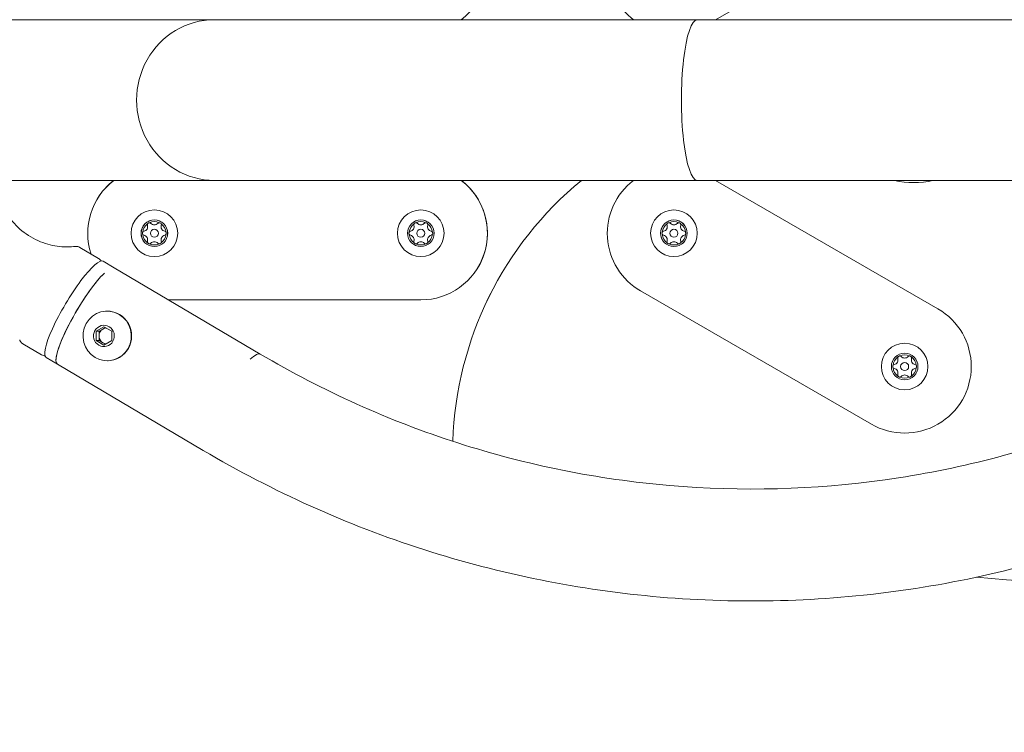
# Model space of a CAD drawing. Units: millimetres. Extents: x 1107 to 6683, y -1910 to 3040.
# Drawn here: x 4016 to 4386, y 968 to 1235 of the extents above; entities that cross this region are included whole.
import ezdxf

# ---------------------------------------------------------------- set-up
doc = ezdxf.new("R2010")
doc.units = ezdxf.units.MM
doc.layers.add('BEM-SI-MIN', color=7, linetype='Continuous')
doc.layers.add('Windrider', color=7, linetype='Continuous')
doc.styles.get("Standard").update_dxf_attribs({"font": 'arial.ttf'})
doc.dimstyles.new('Europa 1-100', dxfattribs={"dimscale": 50, "dimtxt": 3.5, "dimasz": 4, "dimexe": 2, "dimexo": 3, "dimgap": 2, "dimtad": 0, "dimlfac": 0.001, "dimzin": 0, "dimtxsty": 'Standard', "dimcen": 0, "dimadec": 0, "dimazin": 0, "dimtfac": 1, "dimtofl": 0, "dimtmove": 0, "dimatfit": 3, "dimfxl": 2, "dimfxlon": 1, "dimtolj": 1, "dimtzin": 0, "dimlwd": -1, "dimlwe": -1, "dimarcsym": 0})

# ---------------------------------------------------------------- blocks, each defined once
blk = doc.blocks.new('*D3')
at = {"layer": 'BEM-SI-MIN', "color": 0, "transparency": 16777216}
for p, q in [((3727.06, -1128.86), (3727.06, -1326.34)), ((5012.02, -1128.85), (5012.02, -1326.34)), ((3527.06, -1226.34), (3327.06, -1226.34)), ((5212.02, -1226.34), (5412.02, -1226.33))]:
    blk.add_line(p, q, dxfattribs=at)
for points in [[(3527.06, -1193.01), (3527.06, -1259.68), (3727.06, -1226.34)], [(5212.02, -1193), (5212.02, -1259.67), (5012.02, -1226.34)]]:
    blk.add_solid(points, dxfattribs=at)
at = {"layer": 'BEM-SI-MIN', "color": 0, "transparency": 16777216, "insert": (4369.54, -1226.34), "char_height": 175, "attachment_point": 5, "rotation": 0.0003}
blk.add_mtext('\\A1;1,28m', dxfattribs=at)
blk = doc.blocks.new('*D4')
at = {"layer": 'BEM-SI-MIN', "color": 0, "transparency": 16777216}
for p, q in [((1772.21, 1592.69), (1772.21, 1792.69)), ((1869.88, 1392.69), (1672.21, 1392.69)), ((1869.88, 1017), (1672.22, 1017)), ((1772.22, 817), (1772.22, 617))]:
    blk.add_line(p, q, dxfattribs=at)
for points in [[(1738.88, 1592.69), (1805.55, 1592.69), (1772.21, 1392.69)], [(1738.88, 817), (1805.55, 817), (1772.22, 1017)]]:
    blk.add_solid(points, dxfattribs=at)
at = {"layer": 'BEM-SI-MIN', "color": 0, "transparency": 16777216, "insert": (1772.21, 2219.47), "char_height": 175, "attachment_point": 5, "rotation": 90.0003}
blk.add_mtext('\\A1;0,38m', dxfattribs=at)
blk = doc.blocks.new('*D7')
at = {"layer": 'BEM-SI-MIN', "color": 0, "transparency": 16777216}
for p, q in [((1311.52, 3017.51), (1111.52, 3016.11)), ((1212.92, 2816.82), (1221.35, 1609.36)), ((1235.75, -451.52), (1227.32, 755.93)), ((1337.15, -650.82), (1137.15, -652.22))]:
    blk.add_line(p, q, dxfattribs=at)
for points in [[(1179.59, 2816.58), (1246.25, 2817.05), (1211.52, 3016.81)], [(1202.42, -451.76), (1269.08, -451.29), (1237.15, -651.52)]]:
    blk.add_solid(points, dxfattribs=at)
at = {"layer": 'BEM-SI-MIN', "color": 0, "transparency": 16777216, "insert": (1224.34, 1182.65), "char_height": 175, "attachment_point": 5, "rotation": 90.4003}
blk.add_mtext('\\A1;3,67m', dxfattribs=at)
blk = doc.blocks.new('*D8')
at = {"layer": 'BEM-SI-MIN', "color": 0, "transparency": 16777216}
for p, q in [((6682.03, -1660.86), (6683.43, -1860.85)), ((2382.45, -1690.89), (2383.85, -1890.89)), ((6482.73, -1762.25), (4963.23, -1772.87)), ((2583.15, -1789.5), (4102.65, -1778.88))]:
    blk.add_line(p, q, dxfattribs=at)
for points in [[(6482.5, -1728.92), (6482.97, -1795.58), (6682.73, -1760.85)], [(2582.91, -1756.16), (2583.38, -1822.83), (2383.15, -1790.89)]]:
    blk.add_solid(points, dxfattribs=at)
at = {"layer": 'BEM-SI-MIN', "color": 0, "transparency": 16777216, "insert": (4532.94, -1775.87), "char_height": 175, "attachment_point": 5, "rotation": 0.4003}
blk.add_mtext('\\A1;4,30m', dxfattribs=at)

msp = doc.modelspace()

# ---------------------------------------------------------------- linework, layer by layer
at = {"layer": 'Windrider', "color": 7, "linetype": 'Continuous', "lineweight": 0}
for p, q in [((4277.6, 1235.005, 913.569), (4361.119, 1283.217, 913.569)), ((4089.544, 1235.005, 913.569), (3921.803, 1235.005, 913.569)), ((4270.783, 1235.005, 913.569), (4089.544, 1235.005, 913.569)), ((4443.113, 1235.005, 913.569), (4270.783, 1235.005, 913.569)), ((4089.544, 1174.705, 913.569), (3921.803, 1174.705, 913.569)), ((3999.716, 1174.705, 913.569), (4297.326, 1174.705, 913.569)), ((4089.544, 1174.705, 913.569), (4270.783, 1174.705, 913.569)), ((4443.113, 1174.705, 913.569), (4270.783, 1174.705, 913.569)), ((4277.631, 1174.705, 913.569), (4361.113, 1126.506, 913.569)), ((4297.326, 1174.705, 913.569), (4352.011, 1174.705, 913.569)), ((4039.03, 1149.571, 913.569), (4046.068, 1145.407, 913.569)), ((4051.98, 1141.908, 913.569), (4047.759, 1144.406, 913.569)), ((4051.98, 1141.908, 913.569), (4106.748, 1109.538, 913.569)), ((4336.113, 1083.205, 913.569), (4249.511, 1133.205, 913.569)), ((4167.018, 1129.868, 913.569), (4072.351, 1129.868, 913.569)), ((4049.288, 1125.634, 913.569), (4049.396, 1125.634, 913.569)), ((4048.092, 1119.794, 913.569), (4045.164, 1118.063, 913.569)), ((4051.02, 1118.062, 913.569), (4048.092, 1119.794, 913.569)), ((4045.164, 1118.063, 913.569), (4045.163, 1114.599, 913.569)), ((4045.164, 1118.063, 913.569), (4046.252, 1118.063, 913.569)), ((4046.251, 1114.599, 913.569), (4046.252, 1116.331, 913.569)), ((4046.252, 1118.063, 913.569), (4047.716, 1118.929, 913.569)), ((4046.252, 1116.331, 913.569), (4046.252, 1118.063, 913.569)), ((4047.716, 1118.929, 913.569), (4048.636, 1119.472, 913.569)), ((4051.019, 1114.598, 913.569), (4051.02, 1118.062, 913.569)), ((4017.641, 1113.426, 913.569), (4024.679, 1109.261, 913.569)), ((4045.163, 1114.599, 913.569), (4046.251, 1114.599, 913.569)), ((4045.163, 1114.599, 913.569), (4048.091, 1112.866, 913.569)), ((4047.715, 1113.732, 913.569), (4046.251, 1114.599, 913.569)), ((4048.635, 1113.188, 913.569), (4047.715, 1113.732, 913.569)), ((4048.091, 1112.866, 913.569), (4051.019, 1114.598, 913.569)), ((4030.596, 1105.76, 913.569), (4026.37, 1108.261, 913.569)), ((4030.605, 1105.754, 913.569), (4085.374, 1073.383, 913.569)), ((4049.289, 1107.026, 913.569), (4049.398, 1107.026, 913.569)), ((4085.374, 1073.383, 913.569), (4085.377, 1073.381, 913.569))]:
    msp.add_line(p, q, dxfattribs=at)
for centre, radius in [((4067.011, 1154.856, 913.569), 8.75), ((4167.011, 1154.856, 913.569), 8.75), ((4262.011, 1154.856, 913.569), 8.75), ((4067.011, 1154.856, 913.569), 5), ((4167.011, 1154.856, 913.569), 5), ((4262.011, 1154.856, 913.569), 5), ((4067.011, 1154.856, 913.569), 1.5), ((4167.011, 1154.856, 913.569), 1.5), ((4262.011, 1154.856, 913.569), 1.5), ((4348.613, 1104.856, 913.569), 8.75), ((4348.613, 1104.856, 913.569), 5), ((4348.613, 1104.856, 913.569), 1.5)]:
    msp.add_circle(centre, radius, dxfattribs=at)
at = {"layer": 'Windrider', "color": 7, "linetype": 'Continuous', "lineweight": 0, "extrusion": (2.15011e-16, -4.7742e-32, -1)}
for centre in [(-4067.011, 1154.856, -913.569), (-4167.011, 1154.856, -913.569), (-4262.011, 1154.856, -913.569), (-4348.613, 1104.856, -913.569)]:
    msp.add_circle(centre, 4.986, dxfattribs=at)
at = {"layer": 'Windrider', "color": 7, "linetype": 'Continuous', "lineweight": 0, "extrusion": (2.15011e-16, 0, -1)}
for centre, radius, start, end in [((-4167.018, 1254.868, -913.569), 25, 90, 232.61), ((-4067.018, 1154.868, -913.569), 25, 341.80957, 52.51075), ((-4167.018, 1154.868, -913.569), 25, 127.48965, 270), ((-4352.011, 1204.855, -913.569), 30.15, 269.65347, 270.00005), ((-4352.011, 1204.855, -913.569), 30.15, 269.65347, 270.00005)]:
    msp.add_arc(centre, radius, start, end, dxfattribs=at)
at = {"layer": 'Windrider', "color": 7, "linetype": 'Continuous', "lineweight": 0}
for centre, radius, start, end in [((4262.014, 1254.875, 913.569), 25, 210.00656, 232.63494), ((4067.011, 1154.856, 913.569), 25, 127.44227, 148.51424), ((4311.391, 1072.428, 913.569), 132.427, 129.43726, 178.11585), ((4167.011, 1154.856, 913.569), 25, 328.54774, 52.55732), ((4067.011, 1154.856, 913.569), 4.385, 125.12311, 174.87689), ((4062.752, 1157.314, 913.569), 1.75, 282.68272, 17.31728), ((4067.011, 1154.856, 913.569), 4.385, 65.12311, 114.87689), ((4067.011, 1159.773, 913.569), 1.75, 222.68272, 317.31728), ((4071.269, 1157.314, 913.569), 1.75, 162.68272, 257.31728), ((4067.011, 1154.856, 913.569), 4.385, 5.12311, 54.87689), ((4167.011, 1154.856, 913.569), 4.385, 125.12311, 174.87689), ((4162.752, 1157.314, 913.569), 1.75, 282.68272, 17.31728), ((4167.011, 1154.856, 913.569), 4.385, 65.12311, 114.87689), ((4167.011, 1159.773, 913.569), 1.75, 222.68272, 317.31728), ((4171.269, 1157.314, 913.569), 1.75, 162.68272, 257.31728), ((4167.011, 1154.856, 913.569), 4.385, 5.12311, 54.87689), ((4262.011, 1154.856, 913.569), 4.385, 125.12311, 174.87689), ((4257.752, 1157.314, 913.569), 1.75, 282.68272, 17.31728), ((4262.011, 1154.856, 913.569), 4.385, 65.12311, 114.87689), ((4262.011, 1159.773, 913.569), 1.75, 222.68272, 317.31728), ((4266.269, 1157.314, 913.569), 1.75, 162.68272, 257.31728), ((4262.011, 1154.856, 913.569), 4.385, 5.12311, 54.87689), ((4067.011, 1154.856, 913.569), 4.385, 185.12311, 234.87689), ((4062.752, 1152.397, 913.569), 1.75, 342.68272, 77.31728), ((4071.269, 1152.397, 913.569), 1.75, 102.68272, 197.31728), ((4067.011, 1154.856, 913.569), 4.385, 305.12311, 354.87689), ((4167.011, 1154.856, 913.569), 4.385, 185.12311, 234.87689), ((4162.752, 1152.397, 913.569), 1.75, 342.68272, 77.31728), ((4171.269, 1152.397, 913.569), 1.75, 102.68272, 197.31728), ((4167.011, 1154.856, 913.569), 4.385, 305.12311, 354.87689), ((4262.011, 1154.856, 913.569), 4.385, 185.12311, 234.87689), ((4257.752, 1152.397, 913.569), 1.75, 342.68272, 77.31728), ((4266.269, 1152.397, 913.569), 1.75, 102.68272, 197.31728), ((4262.011, 1154.856, 913.569), 4.385, 305.12311, 354.87689), ((4067.011, 1154.856, 913.569), 4.385, 245.12311, 294.87689), ((4067.011, 1149.939, 913.569), 1.75, 42.68272, 137.31728), ((4167.011, 1154.856, 913.569), 4.385, 245.12311, 294.87689), ((4167.011, 1149.939, 913.569), 1.75, 42.68272, 137.31728), ((4262.011, 1154.856, 913.569), 4.385, 245.12311, 294.87689), ((4262.011, 1149.939, 913.569), 1.75, 42.68272, 137.31728), ((4348.613, 1104.856, 913.569), 4.385, 65.12311, 114.87689), ((4348.613, 1104.856, 913.569), 4.385, 125.12311, 174.87689), ((4344.355, 1107.314, 913.569), 1.75, 282.68272, 17.31728), ((4348.613, 1109.773, 913.569), 1.75, 222.68272, 317.31728), ((4352.871, 1107.314, 913.569), 1.75, 162.68272, 257.31728), ((4348.613, 1104.856, 913.569), 4.385, 5.12311, 54.87689), ((4348.613, 1104.856, 913.569), 4.385, 185.12311, 234.87689), ((4344.355, 1102.397, 913.569), 1.75, 342.68272, 77.31728), ((4348.613, 1099.939, 913.569), 1.75, 42.68272, 137.31728), ((4352.871, 1102.397, 913.569), 1.75, 102.68272, 197.31728), ((4348.613, 1104.856, 913.569), 4.385, 305.12311, 354.87689), ((4348.613, 1104.856, 913.569), 4.385, 245.12311, 294.87689), ((4512.635, 2600.674, 913.569), 1580.819, 265.027911, 278.109856)]:
    msp.add_arc(centre, radius, start, end, dxfattribs=at)
at = {"layer": 'Windrider', "color": 7, "linetype": 'Continuous', "lineweight": 0, "extrusion": (2.15011e-16, 1.54074e-33, -1)}
msp.add_arc((-4311.399, 1072.441, -913.569), 132.427, 1.87775, 50.55425, dxfattribs=at)
at = {"layer": 'Windrider', "color": 7, "linetype": 'Continuous', "lineweight": 0, "extrusion": (2.15011e-16, 1.2326e-32, -1)}
for centre, start, end in [((-4262.011, 1154.856, -913.569), 300, 52.55712), ((-4348.613, 1104.856, -913.569), 120, 300)]:
    msp.add_arc(centre, 25, start, end, dxfattribs=at)
at = {"layer": 'Windrider', "color": 7, "linetype": 'Continuous', "lineweight": 0, "extrusion": (2.15011e-16, 6.16298e-33, -1)}
msp.add_arc((-4352.011, 1204.855, -913.569), 31, 256.55182, 283.44385, dxfattribs=at)
at = {"layer": 'Windrider', "color": 7, "linetype": 'Continuous', "lineweight": 0, "extrusion": (2.15011e-16, 4.68386e-31, -1)}
for centre in [(-4065.158, 1158.064, -913.569), (-4165.158, 1158.064, -913.569), (-4260.158, 1158.064, -913.569), (-4346.761, 1108.064, -913.569)]:
    msp.add_arc(centre, 0.77, 342.68272, 29.43058, dxfattribs=at)
at = {"layer": 'Windrider', "color": 7, "linetype": 'Continuous', "lineweight": 0, "extrusion": (2.15011e-16, 2.54223e-32, -1)}
for centre in [(-4065.158, 1158.064, -913.569), (-4165.158, 1158.064, -913.569), (-4260.158, 1158.064, -913.569), (-4346.761, 1108.064, -913.569)]:
    msp.add_arc(centre, 0.77, 90.56942, 137.31728, dxfattribs=at)
at = {"layer": 'Windrider', "color": 7, "linetype": 'Continuous', "lineweight": 0, "extrusion": (2.15011e-16, 2.46519e-32, -1)}
for centre in [(-4068.863, 1158.064, -913.569), (-4168.863, 1158.064, -913.569), (-4263.863, 1158.064, -913.569), (-4350.466, 1108.064, -913.569)]:
    msp.add_arc(centre, 0.77, 42.68272, 89.43058, dxfattribs=at)
at = {"layer": 'Windrider', "color": 7, "linetype": 'Continuous', "lineweight": 0, "extrusion": (2.15011e-16, 4.93038e-32, -1)}
for centre in [(-4068.863, 1158.064, -913.569), (-4168.863, 1158.064, -913.569), (-4263.863, 1158.064, -913.569), (-4350.466, 1108.064, -913.569)]:
    msp.add_arc(centre, 0.77, 150.56942, 197.31728, dxfattribs=at)
at = {"layer": 'Windrider', "color": 7, "linetype": 'Continuous', "lineweight": 0, "extrusion": (2.15011e-16, -2.46519e-32, -1)}
for centre, start, end in [((-4063.306, 1154.856, -913.569), 30.56942, 77.31728), ((-4070.716, 1154.856, -913.569), 210.56942, 257.31728), ((-4163.306, 1154.856, -913.569), 30.56942, 77.31728), ((-4170.716, 1154.856, -913.569), 210.56942, 257.31728), ((-4258.306, 1154.856, -913.569), 30.56942, 77.31728), ((-4265.716, 1154.856, -913.569), 210.56942, 257.31728), ((-4344.908, 1104.856, -913.569), 30.56942, 77.31728), ((-4352.318, 1104.856, -913.569), 210.56942, 257.31728)]:
    msp.add_arc(centre, 0.77, start, end, dxfattribs=at)
at = {"layer": 'Windrider', "color": 7, "linetype": 'Continuous', "lineweight": 0, "extrusion": (2.15011e-16, -6.16298e-33, -1)}
for centre, start, end in [((-4063.306, 1154.856, -913.569), 282.68272, 329.43058), ((-4070.716, 1154.856, -913.569), 102.68272, 149.43058), ((-4163.306, 1154.856, -913.569), 282.68272, 329.43058), ((-4170.716, 1154.856, -913.569), 102.68272, 149.43058), ((-4258.306, 1154.856, -913.569), 282.68272, 329.43058), ((-4265.716, 1154.856, -913.569), 102.68272, 149.43058), ((-4352.318, 1104.856, -913.569), 102.68272, 149.43058), ((-4344.908, 1104.856, -913.569), 282.68272, 329.43058)]:
    msp.add_arc(centre, 0.77, start, end, dxfattribs=at)
at = {"layer": 'Windrider', "color": 7, "linetype": 'Continuous', "lineweight": 0, "extrusion": (2.15011e-16, 3.69779e-32, -1)}
for centre, start, end in [((-4065.158, 1151.647, -913.569), 330.56942, 17.31728), ((-4065.158, 1151.647, -913.569), 222.68272, 269.43058), ((-4165.158, 1151.647, -913.569), 330.56942, 17.31728), ((-4165.158, 1151.647, -913.569), 222.68272, 269.43058), ((-4260.158, 1151.647, -913.569), 330.56942, 17.31728), ((-4260.158, 1151.647, -913.569), 222.68272, 269.43058), ((-4346.761, 1101.647, -913.569), 330.56942, 17.31728), ((-4346.761, 1101.647, -913.569), 222.68272, 269.43058)]:
    msp.add_arc(centre, 0.77, start, end, dxfattribs=at)
at = {"layer": 'Windrider', "color": 7, "linetype": 'Continuous', "lineweight": 0, "extrusion": (2.15011e-16, -2.15704e-32, -1)}
for centre in [(-4068.863, 1151.647, -913.569), (-4168.863, 1151.647, -913.569), (-4263.863, 1151.647, -913.569), (-4350.466, 1101.647, -913.569)]:
    msp.add_arc(centre, 0.77, 270.56942, 317.31728, dxfattribs=at)
at = {"layer": 'Windrider', "color": 7, "linetype": 'Continuous', "lineweight": 0, "extrusion": (2.15011e-16, 7.88861e-31, -1)}
for centre in [(-4068.863, 1151.647, -913.569), (-4168.863, 1151.647, -913.569), (-4263.863, 1151.647, -913.569), (-4350.466, 1101.647, -913.569)]:
    msp.add_arc(centre, 0.77, 162.68272, 209.43058, dxfattribs=at)
at = {"layer": 'Windrider', "color": 7, "linetype": 'Continuous', "lineweight": 0, "extrusion": (2.12917e-16, 0, -1)}
msp.add_ellipse((4089.544, 1204.855, 913.569), major_axis=(0, -30.15), ratio=0.9685022, start_param=0, end_param=3.1415927, dxfattribs=at)
msp.add_ellipse((4089.544, 1204.855, 913.569), major_axis=(0, -30.15), ratio=0.9685022, start_param=0, end_param=3.1415927, dxfattribs=at)
at = {"layer": 'Windrider', "color": 7, "linetype": 'Continuous', "lineweight": 0, "extrusion": (0, 0, -1)}
msp.add_ellipse((4270.783, 1204.855, 913.569), major_axis=(0, -30.15), ratio=0.1972699, start_param=0, end_param=3.1415927, dxfattribs=at)
msp.add_ellipse((4270.783, 1204.855, 913.569), major_axis=(0, -30.15), ratio=0.1972699, start_param=0, end_param=3.1415927, dxfattribs=at)
at = {"layer": 'Windrider', "color": 7, "linetype": 'Continuous', "lineweight": 0, "extrusion": (4.2014e-16, 6.82444e-19, -1)}
msp.add_ellipse((4297.326, 1204.855, 913.569), major_axis=(0, -30.15), ratio=0.2804604, start_param=-0.0057945, end_param=0.0007014, dxfattribs=at)
at = {"layer": 'Windrider', "color": 7, "linetype": 'Continuous', "lineweight": 0, "extrusion": (4.2014e-16, 6.77425e-19, -1)}
msp.add_ellipse((4297.326, 1204.855, 913.569), major_axis=(0, -30.15), ratio=0.2804604, start_param=-0.0057519, end_param=0, dxfattribs=at)
at = {"layer": 'Windrider', "color": 7, "linetype": 'Continuous', "lineweight": 0, "extrusion": (5.57633e-17, 9.42347e-17, -1)}
msp.add_ellipse((4037.064, 1126.333, 913.569), major_axis=(-10.695, -18.073), ratio=0.1884653, start_param=0, end_param=3.1415927, dxfattribs=at)
at = {"layer": 'Windrider', "color": 7, "linetype": 'Continuous', "lineweight": 0}
for centre, major_axis, ratio, start_param, end_param in [((4041.29, 1123.833, 913.569), (-10.695, -18.073), 0.1884653, -2.5476385, 0.0013742), ((4041.29, 1123.833, 913.569), (-10.685, -18.078), 0.1877269, -2.5477357, -1.4602921), ((4041.29, 1123.833, 913.569), (-10.685, -18.078), 0.1877269, -1.4602921, 0), ((4096.062, 1091.46, 913.569), (10.685, 18.078), 0.1877269, -0.0009821, 0.5938569), ((4096.062, 1091.46, 913.569), (10.692, 18.074), 0.1882544, 0, 0.5939263)]:
    msp.add_ellipse(centre, major_axis=major_axis, ratio=ratio, start_param=start_param, end_param=end_param, dxfattribs=at)
at = {"layer": 'Windrider', "color": 7, "linetype": 'Continuous', "lineweight": 0, "extrusion": (2.18305e-16, -1.28226e-17, -1)}
msp.add_ellipse((4049.288, 1116.33, 913.569), major_axis=(-0.001, 9.304), ratio=0.9760263, start_param=-2.6177432, end_param=3.6654421, dxfattribs=at)
at = {"layer": 'Windrider', "color": 7, "linetype": 'Continuous', "lineweight": 0, "extrusion": (1.95611e-16, -1.79312e-21, -1)}
msp.add_ellipse((4049.397, 1116.33, 913.569), major_axis=(-0.001, 9.304), ratio=0.9760263, start_param=0, end_param=3.1415927, dxfattribs=at)
at = {"layer": 'Windrider', "color": 7, "linetype": 'Continuous', "lineweight": 0, "extrusion": (2.29267e-16, -1.03128e-18, -1)}
msp.add_ellipse((4048.091, 1116.33, 913.569), major_axis=(0, 4), ratio=0.9760263, start_param=-2.6177432, end_param=3.6654421, dxfattribs=at)
at = {"layer": 'Windrider', "color": 7, "linetype": 'Continuous', "lineweight": 0, "extrusion": (2.21058e-16, 3.59589e-18, -1)}
msp.add_ellipse((4049.18, 1116.33, 913.569), major_axis=(0, 3), ratio=0.9760263, start_param=-2.6177432, end_param=-1.5705456, dxfattribs=at)
at = {"layer": 'Windrider', "color": 7, "linetype": 'Continuous', "lineweight": 0, "extrusion": (2.27499e-16, 1.50471e-21, -1)}
msp.add_ellipse((4049.18, 1116.33, 913.569), major_axis=(0, 3), ratio=0.9760263, start_param=-1.5705456, end_param=-0.5233481, dxfattribs=at)
at = {"layer": 'Windrider', "color": 7, "linetype": 'Continuous', "lineweight": 0, "extrusion": (2.21057e-16, -3.6632e-18, -1)}
msp.add_ellipse((4049.18, 1116.33, 913.569), major_axis=(0, 3), ratio=0.9760263, start_param=-0.5233481, end_param=-0.0957913, dxfattribs=at)
at = {"layer": 'Windrider', "color": 7, "linetype": 'Continuous', "lineweight": 0, "extrusion": (2.28268e-16, -2.84723e-18, -1)}
msp.add_ellipse((4049.18, 1116.33, 913.569), major_axis=(0, -3), ratio=0.9760263, start_param=0.0960148, end_param=0.5238495, dxfattribs=at)
at = {"layer": 'Windrider', "color": 7, "linetype": 'Continuous', "lineweight": 0}
for points, knots in [([(4037.242, 1149.93, 913.569), (4035.589, 1149.735, 913.569), (4033.629, 1149.666, 913.569), (4029.191, 1150.142, 913.569), (4026.711, 1150.706, 913.569), (4021.779, 1152.698, 913.569), (4019.355, 1154.133, 913.569), (4015.235, 1157.496, 913.569), (4013.547, 1159.4, 913.569), (4010.994, 1163.06, 913.569), (4010.112, 1164.811, 913.569), (4009.486, 1166.354, 913.569)], [1.42808909, 1.42808909, 1.42808909, 1.42808909, 1.48517199, 1.48517199, 1.54225488, 1.54225488, 1.59933777, 1.59933777, 1.65642067, 1.65642067, 1.71350356, 1.71350356, 1.71350356, 1.71350356]), ([(4064.487, 1158.443, 913.569), (4064.498, 1158.461, 913.569), (4064.509, 1158.479, 913.569), (4064.586, 1158.593, 913.569), (4064.675, 1158.675, 913.569), (4064.871, 1158.788, 913.569), (4064.986, 1158.824, 913.569), (4065.123, 1158.834, 913.569), (4065.145, 1158.835, 913.569), (4065.166, 1158.834, 913.569)], [3.12865952, 3.12865952, 3.12865952, 3.12865952, 3.19074036, 3.19074036, 3.52944486, 3.52944486, 3.86814935, 3.86814935, 3.9302302, 3.9302302, 3.9302302, 3.9302302]), ([(4068.855, 1158.834, 913.569), (4068.877, 1158.835, 913.569), (4068.898, 1158.834, 913.569), (4069.035, 1158.824, 913.569), (4069.15, 1158.788, 913.569), (4069.346, 1158.675, 913.569), (4069.435, 1158.593, 913.569), (4069.512, 1158.479, 913.569), (4069.523, 1158.461, 913.569), (4069.534, 1158.443, 913.569)], [3.12865952, 3.12865952, 3.12865952, 3.12865952, 3.19074036, 3.19074036, 3.52944486, 3.52944486, 3.86814935, 3.86814935, 3.9302302, 3.9302302, 3.9302302, 3.9302302]), ([(4164.487, 1158.443, 913.569), (4164.498, 1158.461, 913.569), (4164.509, 1158.479, 913.569), (4164.586, 1158.593, 913.569), (4164.675, 1158.675, 913.569), (4164.871, 1158.788, 913.569), (4164.986, 1158.824, 913.569), (4165.123, 1158.834, 913.569), (4165.145, 1158.835, 913.569), (4165.166, 1158.834, 913.569)], [3.12865952, 3.12865952, 3.12865952, 3.12865952, 3.19074036, 3.19074036, 3.52944486, 3.52944486, 3.86814935, 3.86814935, 3.9302302, 3.9302302, 3.9302302, 3.9302302]), ([(4168.855, 1158.834, 913.569), (4168.877, 1158.835, 913.569), (4168.898, 1158.834, 913.569), (4169.035, 1158.824, 913.569), (4169.15, 1158.788, 913.569), (4169.346, 1158.675, 913.569), (4169.435, 1158.593, 913.569), (4169.512, 1158.479, 913.569), (4169.523, 1158.461, 913.569), (4169.534, 1158.443, 913.569)], [3.12865952, 3.12865952, 3.12865952, 3.12865952, 3.19074036, 3.19074036, 3.52944486, 3.52944486, 3.86814935, 3.86814935, 3.9302302, 3.9302302, 3.9302302, 3.9302302]), ([(4259.487, 1158.443, 913.569), (4259.498, 1158.461, 913.569), (4259.509, 1158.479, 913.569), (4259.586, 1158.593, 913.569), (4259.675, 1158.675, 913.569), (4259.871, 1158.788, 913.569), (4259.986, 1158.824, 913.569), (4260.123, 1158.834, 913.569), (4260.145, 1158.835, 913.569), (4260.166, 1158.834, 913.569)], [3.12865952, 3.12865952, 3.12865952, 3.12865952, 3.19074036, 3.19074036, 3.52944486, 3.52944486, 3.86814935, 3.86814935, 3.9302302, 3.9302302, 3.9302302, 3.9302302]), ([(4263.855, 1158.834, 913.569), (4263.877, 1158.835, 913.569), (4263.898, 1158.834, 913.569), (4264.035, 1158.824, 913.569), (4264.15, 1158.788, 913.569), (4264.346, 1158.675, 913.569), (4264.435, 1158.593, 913.569), (4264.512, 1158.479, 913.569), (4264.523, 1158.461, 913.569), (4264.534, 1158.443, 913.569)], [3.12865952, 3.12865952, 3.12865952, 3.12865952, 3.19074036, 3.19074036, 3.52944486, 3.52944486, 3.86814935, 3.86814935, 3.9302302, 3.9302302, 3.9302302, 3.9302302]), ([(4062.643, 1154.464, 913.569), (4062.632, 1154.482, 913.569), (4062.622, 1154.501, 913.569), (4062.562, 1154.625, 913.569), (4062.536, 1154.743, 913.569), (4062.536, 1154.969, 913.569), (4062.562, 1155.087, 913.569), (4062.622, 1155.21, 913.569), (4062.632, 1155.229, 913.569), (4062.643, 1155.247, 913.569)], [3.12865952, 3.12865952, 3.12865952, 3.12865952, 3.19074036, 3.19074036, 3.52944486, 3.52944486, 3.86814935, 3.86814935, 3.9302302, 3.9302302, 3.9302302, 3.9302302]), ([(4071.379, 1155.247, 913.569), (4071.389, 1155.229, 913.569), (4071.399, 1155.21, 913.569), (4071.459, 1155.087, 913.569), (4071.486, 1154.969, 913.569), (4071.486, 1154.743, 913.569), (4071.459, 1154.625, 913.569), (4071.399, 1154.501, 913.569), (4071.389, 1154.482, 913.569), (4071.379, 1154.464, 913.569)], [3.12865952, 3.12865952, 3.12865952, 3.12865952, 3.19074036, 3.19074036, 3.52944486, 3.52944486, 3.86814935, 3.86814935, 3.9302302, 3.9302302, 3.9302302, 3.9302302]), ([(4162.643, 1154.464, 913.569), (4162.632, 1154.482, 913.569), (4162.622, 1154.501, 913.569), (4162.562, 1154.625, 913.569), (4162.536, 1154.743, 913.569), (4162.536, 1154.969, 913.569), (4162.562, 1155.087, 913.569), (4162.622, 1155.21, 913.569), (4162.632, 1155.229, 913.569), (4162.643, 1155.247, 913.569)], [3.12865952, 3.12865952, 3.12865952, 3.12865952, 3.19074036, 3.19074036, 3.52944486, 3.52944486, 3.86814935, 3.86814935, 3.9302302, 3.9302302, 3.9302302, 3.9302302]), ([(4171.379, 1155.247, 913.569), (4171.389, 1155.229, 913.569), (4171.399, 1155.21, 913.569), (4171.459, 1155.087, 913.569), (4171.486, 1154.969, 913.569), (4171.486, 1154.743, 913.569), (4171.459, 1154.625, 913.569), (4171.399, 1154.501, 913.569), (4171.389, 1154.482, 913.569), (4171.379, 1154.464, 913.569)], [3.12865952, 3.12865952, 3.12865952, 3.12865952, 3.19074036, 3.19074036, 3.52944486, 3.52944486, 3.86814935, 3.86814935, 3.9302302, 3.9302302, 3.9302302, 3.9302302]), ([(4257.643, 1154.464, 913.569), (4257.632, 1154.482, 913.569), (4257.622, 1154.501, 913.569), (4257.562, 1154.625, 913.569), (4257.536, 1154.743, 913.569), (4257.536, 1154.969, 913.569), (4257.562, 1155.087, 913.569), (4257.622, 1155.21, 913.569), (4257.632, 1155.229, 913.569), (4257.643, 1155.247, 913.569)], [3.12865952, 3.12865952, 3.12865952, 3.12865952, 3.19074036, 3.19074036, 3.52944486, 3.52944486, 3.86814935, 3.86814935, 3.9302302, 3.9302302, 3.9302302, 3.9302302]), ([(4266.379, 1155.247, 913.569), (4266.389, 1155.229, 913.569), (4266.399, 1155.21, 913.569), (4266.459, 1155.087, 913.569), (4266.486, 1154.969, 913.569), (4266.486, 1154.743, 913.569), (4266.459, 1154.625, 913.569), (4266.399, 1154.501, 913.569), (4266.389, 1154.482, 913.569), (4266.379, 1154.464, 913.569)], [3.12865952, 3.12865952, 3.12865952, 3.12865952, 3.19074036, 3.19074036, 3.52944486, 3.52944486, 3.86814935, 3.86814935, 3.9302302, 3.9302302, 3.9302302, 3.9302302]), ([(4037.242, 1149.93, 913.569), (4037.348, 1149.942, 913.569), (4037.459, 1149.95, 913.569), (4037.688, 1149.953, 913.569), (4037.805, 1149.948, 913.569), (4038.047, 1149.922, 913.569), (4038.171, 1149.901, 913.569), (4038.42, 1149.84, 913.569), (4038.546, 1149.8, 913.569), (4038.793, 1149.7, 913.569), (4038.914, 1149.64, 913.569), (4039.03, 1149.571, 913.569)], [1.42808909, 1.42808909, 1.42808909, 1.42808909, 1.45663054, 1.45663054, 1.48517199, 1.48517199, 1.51371343, 1.51371343, 1.54225488, 1.54225488, 1.57079633, 1.57079633, 1.57079633, 1.57079633]), ([(4065.166, 1150.877, 913.569), (4065.145, 1150.877, 913.569), (4065.123, 1150.878, 913.569), (4064.986, 1150.888, 913.569), (4064.871, 1150.924, 913.569), (4064.675, 1151.037, 913.569), (4064.586, 1151.119, 913.569), (4064.509, 1151.232, 913.569), (4064.498, 1151.25, 913.569), (4064.487, 1151.269, 913.569)], [3.12865952, 3.12865952, 3.12865952, 3.12865952, 3.19074036, 3.19074036, 3.52944486, 3.52944486, 3.86814935, 3.86814935, 3.9302302, 3.9302302, 3.9302302, 3.9302302]), ([(4069.534, 1151.269, 913.569), (4069.523, 1151.25, 913.569), (4069.512, 1151.232, 913.569), (4069.435, 1151.119, 913.569), (4069.346, 1151.037, 913.569), (4069.15, 1150.924, 913.569), (4069.035, 1150.888, 913.569), (4068.898, 1150.878, 913.569), (4068.877, 1150.877, 913.569), (4068.855, 1150.877, 913.569)], [3.12865952, 3.12865952, 3.12865952, 3.12865952, 3.19074036, 3.19074036, 3.52944486, 3.52944486, 3.86814935, 3.86814935, 3.9302302, 3.9302302, 3.9302302, 3.9302302]), ([(4165.166, 1150.877, 913.569), (4165.145, 1150.877, 913.569), (4165.123, 1150.878, 913.569), (4164.986, 1150.888, 913.569), (4164.871, 1150.924, 913.569), (4164.675, 1151.037, 913.569), (4164.586, 1151.119, 913.569), (4164.509, 1151.232, 913.569), (4164.498, 1151.25, 913.569), (4164.487, 1151.269, 913.569)], [3.12865952, 3.12865952, 3.12865952, 3.12865952, 3.19074036, 3.19074036, 3.52944486, 3.52944486, 3.86814935, 3.86814935, 3.9302302, 3.9302302, 3.9302302, 3.9302302]), ([(4169.534, 1151.269, 913.569), (4169.523, 1151.25, 913.569), (4169.512, 1151.232, 913.569), (4169.435, 1151.119, 913.569), (4169.346, 1151.037, 913.569), (4169.15, 1150.924, 913.569), (4169.035, 1150.888, 913.569), (4168.898, 1150.878, 913.569), (4168.877, 1150.877, 913.569), (4168.855, 1150.877, 913.569)], [3.12865952, 3.12865952, 3.12865952, 3.12865952, 3.19074036, 3.19074036, 3.52944486, 3.52944486, 3.86814935, 3.86814935, 3.9302302, 3.9302302, 3.9302302, 3.9302302]), ([(4260.166, 1150.877, 913.569), (4260.145, 1150.877, 913.569), (4260.123, 1150.878, 913.569), (4259.986, 1150.888, 913.569), (4259.871, 1150.924, 913.569), (4259.675, 1151.037, 913.569), (4259.586, 1151.119, 913.569), (4259.509, 1151.232, 913.569), (4259.498, 1151.25, 913.569), (4259.487, 1151.269, 913.569)], [3.12865952, 3.12865952, 3.12865952, 3.12865952, 3.19074036, 3.19074036, 3.52944486, 3.52944486, 3.86814935, 3.86814935, 3.9302302, 3.9302302, 3.9302302, 3.9302302]), ([(4264.534, 1151.269, 913.569), (4264.523, 1151.25, 913.569), (4264.512, 1151.232, 913.569), (4264.435, 1151.119, 913.569), (4264.346, 1151.037, 913.569), (4264.15, 1150.924, 913.569), (4264.035, 1150.888, 913.569), (4263.898, 1150.878, 913.569), (4263.877, 1150.877, 913.569), (4263.855, 1150.877, 913.569)], [3.12865952, 3.12865952, 3.12865952, 3.12865952, 3.19074036, 3.19074036, 3.52944486, 3.52944486, 3.86814935, 3.86814935, 3.9302302, 3.9302302, 3.9302302, 3.9302302]), ([(4106.754, 1109.534, 913.569), (4130.2, 1095.664, 913.569), (4155.129, 1084.453, 913.569), (4206.761, 1067.874, 913.569), (4233.461, 1062.507, 913.569), (4287.357, 1057.869, 913.569), (4314.551, 1058.598, 913.569), (4368.136, 1066.119, 913.569), (4394.526, 1072.91, 913.569), (4445.163, 1092.207, 913.569), (4469.415, 1104.694, 913.569), (4492.061, 1119.742, 913.569)], [2.6179536, 2.6179536, 2.6179536, 2.6179536, 2.8378763, 2.8378763, 3.0577991, 3.0577991, 3.2777218, 3.2777218, 3.4976446, 3.4976446, 3.7169015, 3.7169015, 3.7169015, 3.7169015]), ([(4017.641, 1113.426, 913.569), (4017.525, 1113.494, 913.569), (4017.414, 1113.572, 913.569), (4017.208, 1113.741, 913.569), (4017.112, 1113.831, 913.569), (4016.939, 1114.021, 913.569), (4016.861, 1114.119, 913.569), (4016.722, 1114.318, 913.569), (4016.661, 1114.419, 913.569), (4016.553, 1114.621, 913.569), (4016.507, 1114.722, 913.569), (4016.466, 1114.821, 913.569)], [4.71238898, 4.71238898, 4.71238898, 4.71238898, 4.74093043, 4.74093043, 4.76947187, 4.76947187, 4.79801332, 4.79801332, 4.82655477, 4.82655477, 4.85509622, 4.85509622, 4.85509622, 4.85509622]), ([(4346.09, 1108.443, 913.569), (4346.1, 1108.461, 913.569), (4346.112, 1108.479, 913.569), (4346.189, 1108.593, 913.569), (4346.278, 1108.675, 913.569), (4346.473, 1108.788, 913.569), (4346.589, 1108.824, 913.569), (4346.726, 1108.834, 913.569), (4346.747, 1108.835, 913.569), (4346.768, 1108.834, 913.569)], [3.12865952, 3.12865952, 3.12865952, 3.12865952, 3.19074036, 3.19074036, 3.52944486, 3.52944486, 3.86814935, 3.86814935, 3.9302302, 3.9302302, 3.9302302, 3.9302302]), ([(4350.458, 1108.834, 913.569), (4350.479, 1108.835, 913.569), (4350.5, 1108.834, 913.569), (4350.638, 1108.824, 913.569), (4350.753, 1108.788, 913.569), (4350.948, 1108.675, 913.569), (4351.037, 1108.593, 913.569), (4351.115, 1108.479, 913.569), (4351.126, 1108.461, 913.569), (4351.136, 1108.443, 913.569)], [3.12865952, 3.12865952, 3.12865952, 3.12865952, 3.19074036, 3.19074036, 3.52944486, 3.52944486, 3.86814935, 3.86814935, 3.9302302, 3.9302302, 3.9302302, 3.9302302]), ([(4344.245, 1104.464, 913.569), (4344.234, 1104.482, 913.569), (4344.224, 1104.501, 913.569), (4344.164, 1104.625, 913.569), (4344.138, 1104.743, 913.569), (4344.138, 1104.969, 913.569), (4344.164, 1105.087, 913.569), (4344.224, 1105.21, 913.569), (4344.234, 1105.229, 913.569), (4344.245, 1105.247, 913.569)], [3.12865952, 3.12865952, 3.12865952, 3.12865952, 3.19074036, 3.19074036, 3.52944486, 3.52944486, 3.86814935, 3.86814935, 3.9302302, 3.9302302, 3.9302302, 3.9302302]), ([(4352.981, 1105.247, 913.569), (4352.992, 1105.229, 913.569), (4353.002, 1105.21, 913.569), (4353.062, 1105.087, 913.569), (4353.088, 1104.969, 913.569), (4353.088, 1104.743, 913.569), (4353.062, 1104.625, 913.569), (4353.002, 1104.501, 913.569), (4352.992, 1104.482, 913.569), (4352.981, 1104.464, 913.569)], [3.12865952, 3.12865952, 3.12865952, 3.12865952, 3.19074036, 3.19074036, 3.52944486, 3.52944486, 3.86814935, 3.86814935, 3.9302302, 3.9302302, 3.9302302, 3.9302302]), ([(4346.768, 1100.877, 913.569), (4346.747, 1100.877, 913.569), (4346.726, 1100.878, 913.569), (4346.589, 1100.888, 913.569), (4346.473, 1100.924, 913.569), (4346.278, 1101.037, 913.569), (4346.189, 1101.119, 913.569), (4346.112, 1101.232, 913.569), (4346.1, 1101.25, 913.569), (4346.09, 1101.269, 913.569)], [3.12865952, 3.12865952, 3.12865952, 3.12865952, 3.19074036, 3.19074036, 3.52944486, 3.52944486, 3.86814935, 3.86814935, 3.9302302, 3.9302302, 3.9302302, 3.9302302]), ([(4351.136, 1101.269, 913.569), (4351.126, 1101.25, 913.569), (4351.115, 1101.232, 913.569), (4351.037, 1101.119, 913.569), (4350.948, 1101.037, 913.569), (4350.753, 1100.924, 913.569), (4350.638, 1100.888, 913.569), (4350.5, 1100.878, 913.569), (4350.479, 1100.877, 913.569), (4350.458, 1100.877, 913.569)], [3.12865952, 3.12865952, 3.12865952, 3.12865952, 3.19074036, 3.19074036, 3.52944486, 3.52944486, 3.86814935, 3.86814935, 3.9302302, 3.9302302, 3.9302302, 3.9302302]), ([(4085.374, 1073.383, 913.569), (4111.5, 1057.929, 913.569), (4139.3, 1045.424, 913.569), (4196.91, 1026.925, 913.569), (4226.718, 1020.932, 913.569), (4286.897, 1015.753, 913.569), (4317.267, 1016.568, 913.569), (4377.095, 1024.964, 913.569), (4406.552, 1032.546, 913.569), (4463.126, 1054.106, 913.569), (4490.243, 1068.082, 913.569), (4515.536, 1084.914, 913.569)], [2.6179627, 2.6179627, 2.6179627, 2.6179627, 2.8378763, 2.8378763, 3.0577991, 3.0577991, 3.2777218, 3.2777218, 3.4976446, 3.4976446, 3.7175674, 3.7175674, 3.7175674, 3.7175674])]:
    msp.add_open_spline(points, degree=3, knots=knots, dxfattribs=at)
for points in [[(4046.068, 1145.407, 913.569), (4046.468, 1145.17, 913.569), (4046.791, 1144.828, 913.569), (4047.005, 1144.482, 913.569)], [(4025.941, 1108.885, 913.569), (4025.534, 1108.906, 913.569), (4025.079, 1109.024, 913.569), (4024.679, 1109.261, 913.569)]]:
    msp.add_open_spline(points, degree=3, dxfattribs=at)

# ---------------------------------------------------------------- dimensions: what is measured, and where the dimension line sits
at = {"layer": 'BEM-SI-MIN', "color": 7}
for base, p1, p2, angle, picture, middle in [((1237.149, -651.519, 508.069), (4510.062, 3039.855, 508.069), (4636.313, -627.772, 508.069), 90.40028, '*D7', (1224.335, 1182.646, 508.069)), ((1772.214, 1392.689, 508.069), (4302.115, 1017.01, 913.569), (4302.114, 1392.7, 913.569), 90.00026, '*D4', (1772.21, 2219.471, 508.069)), ((6682.73, -1760.855, 508.069), (2362.003, 1236.093, 508.069), (6662.011, 1204.896, 508.069), 0.40028, '*D8', (4532.94, -1775.874, 508.069)), ((5012.022, -1226.336, 508.069), (3727.047, 1204.995, 913.569), (5012.011, 1204.858, 913.569), 0.00026, '*D3', (4369.54, -1226.339, 508.069))]:
    dim = msp.add_linear_dim(base=base, p1=p1, p2=p2, angle=angle, dimstyle='Europa 1-100', override={"dimpost": 'm'}, dxfattribs=at)
    dim.commit()
    dim.dimension.update_dxf_attribs({"geometry": picture, "text_midpoint": middle})

doc.saveas('drawing.dxf')
